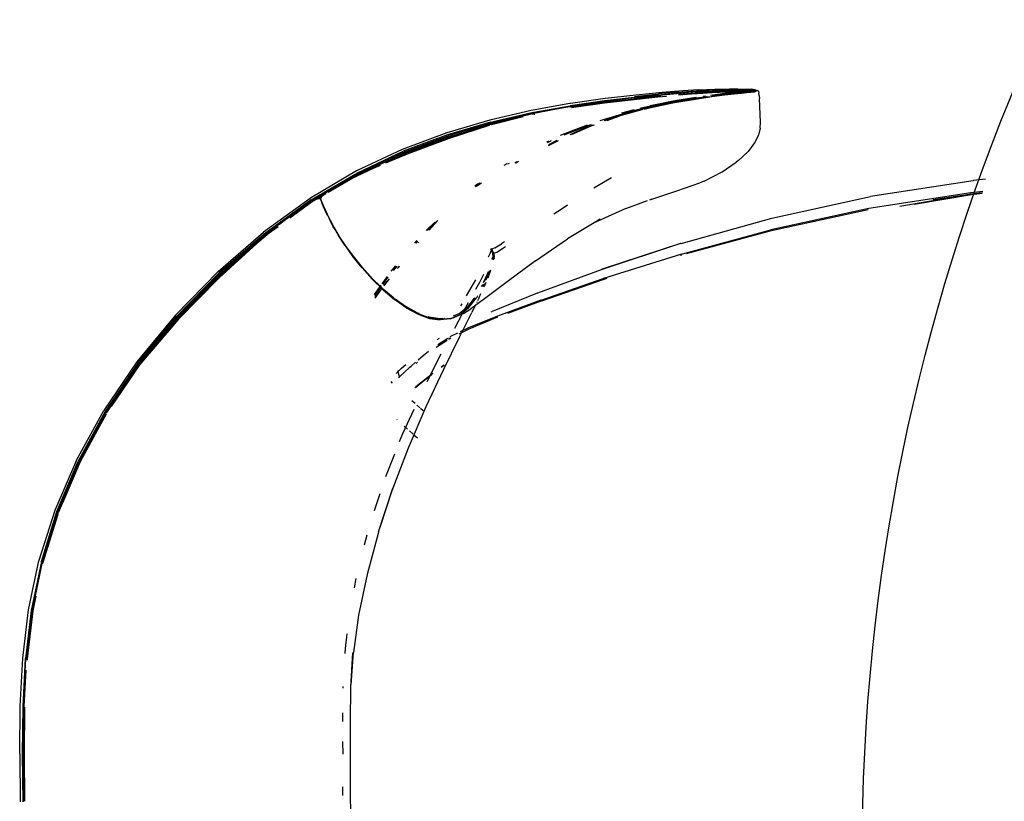
# Model space of a CAD drawing. Units: millimetres. Extents: x 5 to 107, y 4 to 44.
# Drawn here: x 18 to 19, y 36 to 36 of the extents above; entities that cross this region are included whole.
import ezdxf

# ---------------------------------------------------------------- set-up
doc = ezdxf.new("R2010")
doc.units = ezdxf.units.MM

# ---------------------------------------------------------------- blocks, each defined once
blk = doc.blocks.new('HRTRHJ')
for p, q in [((13.3699, 8.08309), (13.35956, 8.08205)), ((13.37604, 8.08325), (13.36851, 8.08254)), ((13.37823, 8.08379), (13.3699, 8.08309)), ((13.38173, 8.08338), (13.3759, 8.0829)), ((13.37604, 8.08325), (13.38158, 8.08367)), ((13.3819, 8.08321), (13.37615, 8.0827)), ((13.38456, 8.0842), (13.37823, 8.08379)), ((13.38613, 8.0831), (13.38154, 8.08276)), ((13.38158, 8.08367), (13.38569, 8.08393)), ((13.38624, 8.08368), (13.38173, 8.08338)), ((13.3821, 8.08319), (13.3819, 8.08321)), ((13.38656, 8.08353), (13.3821, 8.08319)), ((13.38456, 8.0842), (13.39098, 8.08442)), ((13.38569, 8.08393), (13.3889, 8.08414)), ((13.38977, 8.08334), (13.38613, 8.0831)), ((13.38624, 8.08368), (13.3898, 8.08391)), ((13.38624, 8.08288), (13.38988, 8.08313)), ((13.38676, 8.08351), (13.38656, 8.08353)), ((13.38676, 8.08351), (13.39026, 8.08375)), ((13.39048, 8.08372), (13.38676, 8.08351)), ((13.39268, 8.08349), (13.38977, 8.08334)), ((13.3898, 8.08391), (13.39267, 8.08405)), ((13.38988, 8.08313), (13.39279, 8.08329)), ((13.39026, 8.08375), (13.39324, 8.08389)), ((13.39349, 8.08384), (13.39048, 8.08372)), ((13.39098, 8.08442), (13.39293, 8.08444)), ((13.39509, 8.08413), (13.39267, 8.08405)), ((13.39511, 8.08357), (13.39268, 8.08349)), ((13.39279, 8.08329), (13.39522, 8.08338)), ((13.39293, 8.08444), (13.3949, 8.08445)), ((13.39295, 8.0837), (13.3954, 8.08378)), ((13.39574, 8.08396), (13.39324, 8.08389)), ((13.39349, 8.08384), (13.39601, 8.08391)), ((13.3949, 8.08445), (13.39679, 8.08445)), ((13.39727, 8.08416), (13.39509, 8.08413)), ((13.39728, 8.08361), (13.39511, 8.08357)), ((13.39897, 8.08326), (13.39514, 8.08283)), ((13.39522, 8.08338), (13.39739, 8.08342)), ((13.39918, 8.08308), (13.39528, 8.08262)), ((13.39759, 8.08382), (13.3954, 8.08378)), ((13.39557, 8.0826), (13.39948, 8.08306)), ((13.39796, 8.08399), (13.39574, 8.08396)), ((13.39825, 8.08394), (13.39601, 8.08391)), ((13.4001, 8.08445), (13.39679, 8.08445)), ((13.39727, 8.08416), (13.39943, 8.08416)), ((13.39944, 8.08361), (13.39728, 8.08361)), ((13.39739, 8.08342), (13.39955, 8.08342)), ((13.39973, 8.08386), (13.39759, 8.08382)), ((13.39796, 8.08399), (13.40015, 8.08399)), ((13.40046, 8.08395), (13.39825, 8.08394)), ((13.39848, 8.08265), (13.40487, 8.08333)), ((13.40181, 8.08355), (13.39897, 8.08326)), ((13.40212, 8.08339), (13.39918, 8.08308)), ((13.39943, 8.08416), (13.40148, 8.08415)), ((13.39943, 8.08416), (13.3996, 8.08399)), ((13.40148, 8.08359), (13.39944, 8.08361)), ((13.39948, 8.08306), (13.40243, 8.08336)), ((13.39955, 8.08342), (13.4016, 8.08339)), ((13.3996, 8.08399), (13.39965, 8.08394)), ((13.39965, 8.08394), (13.39973, 8.08386)), ((13.39973, 8.08386), (13.39977, 8.08382)), ((13.40182, 8.0838), (13.39977, 8.08382)), ((13.4001, 8.08445), (13.40135, 8.08445)), ((13.40015, 8.08399), (13.40221, 8.08399)), ((13.40221, 8.08399), (13.40046, 8.08395)), ((13.40135, 8.08445), (13.40229, 8.08445)), ((13.40332, 8.08413), (13.40148, 8.08415)), ((13.40181, 8.08355), (13.40148, 8.08359)), ((13.4016, 8.08339), (13.40202, 8.08338)), ((13.40182, 8.0838), (13.4018, 8.08384)), ((13.40181, 8.08355), (13.40217, 8.08359)), ((13.40182, 8.0838), (13.40367, 8.08377)), ((13.40212, 8.08339), (13.40437, 8.08362)), ((13.40212, 8.08339), (13.40243, 8.08336)), ((13.40217, 8.08359), (13.40367, 8.08377)), ((13.4033, 8.08357), (13.40217, 8.08359)), ((13.40253, 8.08395), (13.40221, 8.08399)), ((13.40229, 8.08445), (13.40291, 8.08444)), ((13.40243, 8.08336), (13.4047, 8.08358)), ((13.40253, 8.08395), (13.40406, 8.08398)), ((13.40254, 8.08337), (13.40344, 8.08335)), ((13.40291, 8.08444), (13.40537, 8.08438)), ((13.40448, 8.08356), (13.4033, 8.08357)), ((13.40486, 8.08412), (13.40332, 8.08413)), ((13.40344, 8.08335), (13.40497, 8.08333)), ((13.40394, 8.08377), (13.40367, 8.08377)), ((13.4054, 8.08316), (13.4038, 8.08298)), ((13.40396, 8.08377), (13.40394, 8.08377)), ((13.40396, 8.08377), (13.40551, 8.08394)), ((13.40521, 8.08376), (13.40396, 8.08377)), ((13.40564, 8.08358), (13.40403, 8.08341)), ((13.40406, 8.08398), (13.40438, 8.08394)), ((13.40437, 8.08362), (13.406, 8.08378)), ((13.40551, 8.08394), (13.40438, 8.08394)), ((13.40482, 8.08356), (13.4047, 8.08358)), ((13.40633, 8.08374), (13.40482, 8.08356)), ((13.40548, 8.08356), (13.40482, 8.08356)), ((13.40486, 8.08412), (13.40602, 8.08413)), ((13.40497, 8.08333), (13.40521, 8.08337)), ((13.40585, 8.08376), (13.40521, 8.08376)), ((13.40521, 8.08337), (13.40625, 8.08349)), ((13.40521, 8.08337), (13.4061, 8.08334)), ((13.40537, 8.08438), (13.4058, 8.08437)), ((13.40644, 8.08328), (13.4054, 8.08316)), ((13.40559, 8.08397), (13.40551, 8.08394)), ((13.40582, 8.08397), (13.40559, 8.08397)), ((13.40564, 8.08358), (13.4067, 8.08369)), ((13.40593, 8.08356), (13.40564, 8.08358)), ((13.40677, 8.08414), (13.4058, 8.08437)), ((13.40652, 8.08405), (13.40582, 8.08397)), ((13.40582, 8.08397), (13.40592, 8.08394)), ((13.40672, 8.08397), (13.40592, 8.08394)), ((13.40664, 8.08358), (13.40593, 8.08356)), ((13.40706, 8.08388), (13.406, 8.08378)), ((13.40635, 8.08376), (13.406, 8.08378)), ((13.40602, 8.08413), (13.40677, 8.08414)), ((13.4061, 8.08334), (13.40682, 8.08336)), ((13.40625, 8.08349), (13.40664, 8.08358)), ((13.40633, 8.08374), (13.4067, 8.08377)), ((13.40707, 8.08378), (13.40635, 8.08376)), ((13.40682, 8.08336), (13.40644, 8.08328)), ((13.40704, 8.08411), (13.40652, 8.08405)), ((13.40664, 8.08358), (13.4068, 8.08355)), ((13.4067, 8.08369), (13.40707, 8.08378)), ((13.40672, 8.08397), (13.40691, 8.08398)), ((13.40705, 8.08382), (13.40677, 8.08414)), ((13.40704, 8.08411), (13.40677, 8.08414)), ((13.4068, 8.08355), (13.40693, 8.08358)), ((13.40699, 8.08335), (13.40682, 8.08336)), ((13.40693, 8.08358), (13.40726, 8.08376)), ((13.40695, 8.08394), (13.40706, 8.08394)), ((13.40712, 8.08337), (13.40699, 8.08335)), ((13.40704, 8.08411), (13.40712, 8.08413)), ((13.40722, 8.0838), (13.40704, 8.08411)), ((13.40712, 8.08398), (13.40706, 8.08394)), ((13.40762, 8.08394), (13.40706, 8.08388)), ((13.40707, 8.08378), (13.40722, 8.0838)), ((13.40712, 8.08413), (13.40735, 8.08382)), ((13.40724, 8.08398), (13.40712, 8.08398)), ((13.40738, 8.08378), (13.40712, 8.08337)), ((13.40722, 8.0838), (13.40726, 8.08376)), ((13.40722, 8.0838), (13.40728, 8.08378)), ((13.40726, 8.08376), (13.40738, 8.08378)), ((13.40726, 8.08376), (13.40728, 8.08378)), ((13.40727, 8.08394), (13.40744, 8.08398)), ((13.40728, 8.08378), (13.40735, 8.08382)), ((13.40741, 8.08384), (13.40735, 8.08382)), ((13.40735, 8.08382), (13.40738, 8.08378)), ((13.40759, 8.08394), (13.40741, 8.08384)), ((13.40741, 8.08384), (13.40798, 8.0839)), ((13.40759, 8.08394), (13.40744, 8.08398)), ((13.40762, 8.08394), (13.40766, 8.08394)), ((13.40766, 8.08394), (13.40775, 8.08397)), ((13.40775, 8.08397), (13.40779, 8.08394)), ((13.40779, 8.08394), (13.40798, 8.0839)), ((13.40798, 8.0839), (13.4081, 8.08393)), ((13.4081, 8.08393), (13.40839, 8.08359)), ((13.40839, 8.08359), (13.40859, 8.08288)), ((13.3469, 8.07978), (13.33312, 8.07782)), ((13.33318, 8.07741), (13.34689, 8.07937)), ((13.347, 8.07958), (13.33326, 8.07758)), ((13.34719, 8.08066), (13.33333, 8.07871)), ((13.33342, 8.07755), (13.34717, 8.07956)), ((13.34682, 8.07912), (13.3337, 8.0772)), ((13.35863, 8.0805), (13.34682, 8.07912)), ((13.34689, 8.07893), (13.3587, 8.08031)), ((13.35877, 8.08116), (13.3469, 8.07978)), ((13.34717, 8.07956), (13.347, 8.07958)), ((13.35874, 8.08091), (13.34717, 8.07956)), ((13.35956, 8.08205), (13.34719, 8.08066)), ((13.36812, 8.08153), (13.35863, 8.0805)), ((13.3587, 8.08031), (13.36821, 8.08132)), ((13.35872, 8.08079), (13.35877, 8.08116)), ((13.35885, 8.08097), (13.35874, 8.08091)), ((13.35877, 8.08116), (13.36834, 8.08218)), ((13.35885, 8.08152), (13.36851, 8.08254)), ((13.35885, 8.08097), (13.35903, 8.08095)), ((13.35903, 8.08095), (13.36839, 8.08199)), ((13.36485, 8.07704), (13.37467, 8.07911)), ((13.375, 8.07979), (13.36508, 8.07781)), ((13.37523, 8.07956), (13.36537, 8.07751)), ((13.36639, 8.07765), (13.37438, 8.07926)), ((13.36935, 8.08165), (13.36812, 8.08153)), ((13.36821, 8.08132), (13.3716, 8.08165)), ((13.36834, 8.08218), (13.3759, 8.0829)), ((13.36839, 8.08199), (13.36858, 8.08197)), ((13.36858, 8.08197), (13.37596, 8.08272)), ((13.37438, 8.07926), (13.37457, 8.07931)), ((13.37457, 8.07931), (13.37505, 8.0794)), ((13.37467, 8.07911), (13.38297, 8.0805)), ((13.38323, 8.08034), (13.37492, 8.07895)), ((13.3834, 8.08116), (13.375, 8.07979)), ((13.375, 8.07979), (13.37505, 8.0794)), ((13.37505, 8.0794), (13.38339, 8.08076)), ((13.37505, 8.0794), (13.37551, 8.07954)), ((13.38358, 8.08094), (13.37523, 8.07956)), ((13.37551, 8.07954), (13.38385, 8.08091)), ((13.37615, 8.0827), (13.37596, 8.08272)), ((13.38154, 8.08276), (13.3764, 8.08233)), ((13.37648, 8.08211), (13.38164, 8.08255)), ((13.38164, 8.08255), (13.38624, 8.08288)), ((13.38297, 8.0805), (13.38953, 8.0815)), ((13.38978, 8.08132), (13.38323, 8.08034)), ((13.38339, 8.08076), (13.38849, 8.08153)), ((13.3834, 8.08116), (13.38363, 8.0812)), ((13.38358, 8.08094), (13.38679, 8.08142)), ((13.38385, 8.08091), (13.38762, 8.08148)), ((13.38633, 8.0816), (13.38725, 8.08174)), ((13.38716, 8.08148), (13.38729, 8.0815)), ((13.38923, 8.08203), (13.39003, 8.08215)), ((13.38953, 8.0815), (13.39062, 8.08165)), ((13.39484, 8.082), (13.38978, 8.08132)), ((13.38989, 8.08189), (13.39017, 8.08193)), ((13.39003, 8.08215), (13.39514, 8.08283)), ((13.39009, 8.08185), (13.39045, 8.08191)), ((13.39017, 8.08193), (13.39528, 8.08262)), ((13.39504, 8.08243), (13.39034, 8.0818)), ((13.39557, 8.0826), (13.39045, 8.08191)), ((13.39089, 8.08169), (13.39462, 8.08219)), ((13.39462, 8.08219), (13.39848, 8.08265)), ((13.39869, 8.08245), (13.39484, 8.082)), ((13.40158, 8.08275), (13.39869, 8.08245)), ((13.4038, 8.08298), (13.40158, 8.08275)), ((13.40872, 8.08187), (13.40859, 8.08288)), ((13.40872, 8.08187), (13.4088, 8.08067)), ((13.40926, 8.07129), (13.4088, 8.08067)), ((13.31765, 8.0759), (13.30113, 8.07209)), ((13.3331, 8.07868), (13.31765, 8.0759)), ((13.31781, 8.07505), (13.33312, 8.07782)), ((13.31804, 8.0747), (13.33326, 8.07758)), ((13.3219, 8.07538), (13.31804, 8.0747)), ((13.33342, 8.07755), (13.31819, 8.07468)), ((13.33145, 8.0771), (13.3219, 8.07538)), ((13.33314, 8.07741), (13.33145, 8.0771)), ((13.33333, 8.07871), (13.3331, 8.07868)), ((13.33378, 8.07706), (13.34689, 8.07893)), ((13.35373, 8.07401), (13.36196, 8.07625)), ((13.35386, 8.07503), (13.35883, 8.07626)), ((13.3622, 8.07625), (13.35396, 8.07418)), ((13.36066, 8.07627), (13.35404, 8.07462)), ((13.35422, 8.0745), (13.36066, 8.07627)), ((13.36113, 8.07627), (13.35449, 8.07449)), ((13.36066, 8.07627), (13.3608, 8.07627)), ((13.36104, 8.07681), (13.36508, 8.07781)), ((13.3612, 8.07641), (13.36537, 8.07751)), ((13.3652, 8.0774), (13.3612, 8.07641)), ((13.36517, 8.07733), (13.36125, 8.07631)), ((13.3626, 8.07643), (13.36485, 8.07704)), ((13.36509, 8.07697), (13.36319, 8.0765)), ((13.37492, 8.07895), (13.36509, 8.07697)), ((13.36509, 8.07697), (13.36517, 8.07733)), ((13.36565, 8.07749), (13.36517, 8.07733)), ((13.3652, 8.0774), (13.36565, 8.07749)), ((13.36565, 8.07749), (13.36639, 8.07765)), ((13.30113, 8.07209), (13.2839, 8.06704)), ((13.30138, 8.07126), (13.28421, 8.06624)), ((13.30138, 8.07126), (13.31781, 8.07505)), ((13.31786, 8.07465), (13.30146, 8.07087)), ((13.31443, 8.07336), (13.30177, 8.07022)), ((13.30178, 8.07069), (13.31768, 8.07461)), ((13.31819, 8.07468), (13.30191, 8.07067)), ((13.31804, 8.0747), (13.31786, 8.07465)), ((13.31807, 8.07425), (13.31809, 8.07426)), ((13.31883, 8.0744), (13.31809, 8.07426)), ((13.31883, 8.0744), (13.31903, 8.07443)), ((13.34517, 8.07186), (13.35404, 8.07462)), ((13.34686, 8.07193), (13.34672, 8.07192)), ((13.34686, 8.07193), (13.35422, 8.0745)), ((13.3472, 8.07194), (13.35449, 8.07449)), ((13.35396, 8.07418), (13.34789, 8.07229)), ((13.3479, 8.07197), (13.35373, 8.07401)), ((13.4091, 8.06885), (13.40926, 8.07129)), ((13.30146, 8.07087), (13.28431, 8.06586)), ((13.28441, 8.06546), (13.30153, 8.07046)), ((13.30082, 8.06992), (13.28486, 8.06479)), ((13.30191, 8.07067), (13.285, 8.06528)), ((13.29608, 8.06887), (13.285, 8.06528)), ((13.30178, 8.07069), (13.29608, 8.06887)), ((13.30153, 8.07046), (13.30199, 8.07057)), ((13.32934, 8.06601), (13.34011, 8.07016)), ((13.34128, 8.07019), (13.33065, 8.06609)), ((13.34195, 8.07021), (13.33302, 8.06624)), ((13.33376, 8.06629), (13.34153, 8.06974)), ((13.34153, 8.06974), (13.34296, 8.07024)), ((13.4091, 8.06885), (13.4084, 8.06609)), ((13.2839, 8.06704), (13.2661, 8.06039)), ((13.28421, 8.06624), (13.26645, 8.05962)), ((13.26658, 8.05926), (13.28431, 8.06586)), ((13.26671, 8.05887), (13.28441, 8.06546)), ((13.28486, 8.06479), (13.26867, 8.05872)), ((13.28489, 8.06529), (13.2692, 8.05943)), ((13.2692, 8.05943), (13.285, 8.06528)), ((13.285, 8.06528), (13.28489, 8.06529)), ((13.32386, 8.0634), (13.32462, 8.06377)), ((13.32556, 8.06381), (13.32402, 8.06306)), ((13.32792, 8.06391), (13.32447, 8.06214)), ((13.32456, 8.06195), (13.32846, 8.06393)), ((13.4084, 8.06609), (13.40688, 8.06299)), ((13.2661, 8.06039), (13.24789, 8.05179)), ((13.24825, 8.05106), (13.26645, 8.05962)), ((13.40037, 8.05593), (13.40426, 8.05954)), ((13.40688, 8.06299), (13.40426, 8.05954)), ((13.26658, 8.05926), (13.24841, 8.05071)), ((13.24857, 8.05035), (13.26671, 8.05887)), ((13.26877, 8.05929), (13.25797, 8.05476)), ((13.26867, 8.05872), (13.2594, 8.05483)), ((13.2692, 8.05943), (13.26877, 8.05929)), ((13.31153, 8.05508), (13.31253, 8.05564)), ((13.40037, 8.05593), (13.3995, 8.05527)), ((13.24789, 8.05179), (13.22943, 8.0409)), ((13.25445, 8.05275), (13.24349, 8.04763)), ((13.24427, 8.04849), (13.25486, 8.05346)), ((13.25626, 8.05402), (13.24857, 8.05035)), ((13.25722, 8.05391), (13.25445, 8.05275)), ((13.25486, 8.05346), (13.25626, 8.05402)), ((13.25737, 8.05448), (13.25626, 8.05402)), ((13.30785, 8.05466), (13.30675, 8.05398)), ((13.30877, 8.0548), (13.3082, 8.05445)), ((13.31114, 8.05506), (13.31189, 8.05549)), ((13.39392, 8.05141), (13.3995, 8.05527)), ((13.22976, 8.04021), (13.24825, 8.05106)), ((13.23647, 8.04325), (13.24857, 8.05035)), ((13.24349, 8.04763), (13.2371, 8.04411)), ((13.24841, 8.05071), (13.23794, 8.04457)), ((13.24427, 8.04849), (13.23812, 8.04503)), ((13.24857, 8.05035), (13.24672, 8.04951)), ((13.3497, 8.04904), (13.34269, 8.04484)), ((13.38671, 8.04776), (13.385, 8.04709)), ((13.38671, 8.04776), (13.39392, 8.05141)), ((13.49416, 8.04789), (13.4532, 8.04157)), ((13.49416, 8.04789), (13.49423, 8.0479)), ((13.49423, 8.0479), (13.49426, 8.0479)), ((13.49426, 8.0479), (13.49431, 8.04791)), ((13.49912, 8.04843), (13.49431, 8.04791)), ((13.23694, 8.04399), (13.22994, 8.03988)), ((13.23417, 8.04205), (13.23711, 8.04439)), ((13.23812, 8.04503), (13.2353, 8.04271)), ((13.2371, 8.04411), (13.23551, 8.04288)), ((13.23812, 8.04503), (13.23711, 8.04439)), ((13.29514, 8.04578), (13.29645, 8.04681)), ((13.29593, 8.04592), (13.29533, 8.04549)), ((13.29536, 8.04544), (13.29568, 8.04566)), ((13.29568, 8.04566), (13.29781, 8.04698)), ((13.29712, 8.0469), (13.29593, 8.04592)), ((13.29682, 8.04646), (13.29593, 8.04592)), ((13.29682, 8.04646), (13.29762, 8.04696)), ((13.36501, 8.04029), (13.37576, 8.04378)), ((13.37576, 8.04378), (13.385, 8.04709)), ((13.22933, 8.04084), (13.21071, 8.02731)), ((13.22976, 8.04021), (13.21112, 8.02672)), ((13.22994, 8.03988), (13.21134, 8.02641)), ((13.23167, 8.04069), (13.2276, 8.03855)), ((13.23183, 8.04069), (13.22778, 8.03851)), ((13.22933, 8.04084), (13.22943, 8.0409)), ((13.23167, 8.04069), (13.23035, 8.03966)), ((13.23035, 8.03966), (13.2321, 8.04068)), ((13.23183, 8.04069), (13.23167, 8.04069)), ((13.2321, 8.04068), (13.23183, 8.04069)), ((13.2321, 8.04068), (13.23555, 8.04271)), ((13.23338, 8.04061), (13.2321, 8.04068)), ((13.23351, 8.04065), (13.23338, 8.04061)), ((13.23338, 8.04061), (13.23388, 8.03947)), ((13.23345, 8.04045), (13.23342, 8.04038)), ((13.23342, 8.04038), (13.23381, 8.03942)), ((13.23351, 8.04054), (13.23345, 8.04045)), ((13.23362, 8.04078), (13.23351, 8.04065)), ((13.23353, 8.0406), (13.23351, 8.04065)), ((13.23353, 8.0406), (13.23351, 8.04054)), ((13.23396, 8.03958), (13.23351, 8.04054)), ((13.23417, 8.04205), (13.23362, 8.04078)), ((13.23413, 8.04182), (13.23362, 8.04078)), ((13.23524, 8.04268), (13.23413, 8.04182)), ((13.23417, 8.04205), (13.2353, 8.04271)), ((13.35543, 8.03681), (13.36405, 8.03995)), ((13.36498, 8.04029), (13.366, 8.04066)), ((13.4138, 8.03288), (13.45312, 8.04156)), ((13.4933, 8.04302), (13.45243, 8.03683)), ((13.45315, 8.04156), (13.45312, 8.04156)), ((13.4532, 8.04157), (13.45315, 8.04156)), ((13.46492, 8.03776), (13.49107, 8.04218)), ((13.49351, 8.04224), (13.47061, 8.0384)), ((13.47812, 8.04037), (13.4935, 8.0427)), ((13.49175, 8.04229), (13.49328, 8.04255)), ((13.49786, 8.04309), (13.49328, 8.04255)), ((13.49797, 8.04352), (13.4933, 8.04302)), ((13.4935, 8.0427), (13.49789, 8.04317)), ((13.49778, 8.04274), (13.49351, 8.04224)), ((13.22003, 8.03301), (13.22638, 8.03761)), ((13.22778, 8.03851), (13.22023, 8.03295)), ((13.22123, 8.03308), (13.23014, 8.03953)), ((13.22638, 8.03761), (13.2276, 8.03855)), ((13.22638, 8.03761), (13.22786, 8.03837)), ((13.22786, 8.03837), (13.23014, 8.03953)), ((13.23014, 8.03953), (13.23035, 8.03966)), ((13.23381, 8.03942), (13.23414, 8.03855)), ((13.23388, 8.03947), (13.23479, 8.03733)), ((13.23397, 8.03948), (13.23396, 8.03958)), ((13.23433, 8.03865), (13.23397, 8.03948)), ((13.23414, 8.03855), (13.23452, 8.0376)), ((13.23438, 8.0385), (13.23433, 8.03865)), ((13.23447, 8.03828), (13.23438, 8.0385)), ((13.23472, 8.03766), (13.23447, 8.03828)), ((13.23452, 8.0376), (13.23505, 8.03638)), ((13.23484, 8.03742), (13.23472, 8.03766)), ((13.23479, 8.03733), (13.23538, 8.03599)), ((13.23484, 8.03742), (13.23544, 8.0361)), ((13.23524, 8.03642), (13.23484, 8.03742)), ((13.23505, 8.03638), (13.23584, 8.0347)), ((13.23601, 8.03473), (13.23524, 8.03642)), ((13.23538, 8.03599), (13.23601, 8.03473)), ((13.23627, 8.03435), (13.23544, 8.0361)), ((13.32953, 8.03645), (13.32671, 8.03456)), ((13.33214, 8.03814), (13.32953, 8.03645)), ((13.35543, 8.03681), (13.34271, 8.03103)), ((13.45243, 8.03683), (13.41339, 8.02831)), ((13.41365, 8.028), (13.45218, 8.03641)), ((13.21903, 8.03225), (13.21633, 8.03002)), ((13.22023, 8.03295), (13.21708, 8.03034)), ((13.21903, 8.03225), (13.22003, 8.03301)), ((13.23584, 8.0347), (13.23612, 8.03414)), ((13.23714, 8.03239), (13.23601, 8.03473)), ((13.23601, 8.03473), (13.23619, 8.03424)), ((13.23619, 8.03424), (13.23732, 8.03191)), ((13.23741, 8.03203), (13.23627, 8.03435)), ((13.23867, 8.02947), (13.23714, 8.03239)), ((13.23723, 8.03194), (13.23856, 8.02948)), ((13.23856, 8.02948), (13.23732, 8.03191)), ((13.23894, 8.02916), (13.23741, 8.03203)), ((13.27893, 8.03048), (13.28033, 8.03194)), ((13.34518, 8.03251), (13.34276, 8.03106)), ((13.37754, 8.02284), (13.41377, 8.03287)), ((13.41377, 8.03287), (13.4138, 8.03288)), ((13.21643, 8.02987), (13.20576, 8.0211)), ((13.21645, 8.02982), (13.20802, 8.02283)), ((13.21633, 8.03002), (13.21157, 8.02608)), ((13.21157, 8.02608), (13.21651, 8.02966)), ((13.23883, 8.02903), (13.23856, 8.02948)), ((13.24068, 8.02604), (13.23867, 8.02947)), ((13.23883, 8.02903), (13.23979, 8.02739)), ((13.23894, 8.02916), (13.24094, 8.02579)), ((13.27563, 8.02797), (13.27906, 8.03139)), ((13.2799, 8.03176), (13.27618, 8.02804)), ((13.27893, 8.03059), (13.27681, 8.02812)), ((13.27692, 8.02814), (13.27893, 8.03048)), ((13.28018, 8.03188), (13.27893, 8.03059)), ((13.34271, 8.03103), (13.33207, 8.02464)), ((13.37761, 8.0186), (13.41339, 8.02831)), ((13.37971, 8.01878), (13.41365, 8.028)), ((13.19256, 8.01162), (13.21071, 8.02731)), ((13.21112, 8.02672), (13.19296, 8.01105)), ((13.1932, 8.01076), (13.21134, 8.02641)), ((13.21157, 8.02608), (13.20663, 8.02182)), ((13.21157, 8.02608), (13.20719, 8.0225)), ((13.23979, 8.02739), (13.24059, 8.02605)), ((13.24059, 8.02605), (13.24081, 8.02566)), ((13.24321, 8.02216), (13.24068, 8.02604)), ((13.24081, 8.02566), (13.24331, 8.02182)), ((13.24081, 8.02566), (13.24314, 8.02218)), ((13.24346, 8.02196), (13.24094, 8.02579)), ((13.31932, 8.01589), (13.33207, 8.02464)), ((13.19205, 8.00861), (13.20576, 8.0211)), ((13.20719, 8.0225), (13.19244, 8.00908)), ((13.20802, 8.02283), (13.19294, 8.00907)), ((13.19346, 8.01045), (13.20498, 8.0204)), ((13.24321, 8.02216), (13.24314, 8.02218)), ((13.24377, 8.02138), (13.24321, 8.02216)), ((13.24331, 8.02182), (13.24641, 8.01757)), ((13.24658, 8.01771), (13.24346, 8.02196)), ((13.24627, 8.01792), (13.24377, 8.02138)), ((13.27114, 8.02294), (13.272, 8.02396)), ((13.27221, 8.02371), (13.27159, 8.02297)), ((13.2726, 8.02323), (13.27241, 8.02301)), ((13.27254, 8.02302), (13.27266, 8.02316)), ((13.30152, 8.02056), (13.30141, 8.0207)), ((13.30142, 8.01919), (13.30191, 8.0204)), ((13.30231, 8.01892), (13.30152, 8.02056)), ((13.30156, 8.02077), (13.30175, 8.02052)), ((13.30191, 8.0204), (13.30162, 8.0208)), ((13.3017, 8.02084), (13.3019, 8.02058)), ((13.30175, 8.02052), (13.30252, 8.01888)), ((13.30304, 8.02113), (13.3019, 8.02058)), ((13.30271, 8.0189), (13.3019, 8.02058)), ((13.30271, 8.01872), (13.30191, 8.0204)), ((13.30304, 8.02113), (13.30572, 8.02274)), ((13.30386, 8.01941), (13.30654, 8.02103)), ((13.30691, 8.02351), (13.30572, 8.02274)), ((13.30654, 8.02103), (13.30741, 8.02159)), ((13.37732, 8.02276), (13.3455, 8.01233)), ((13.37732, 8.02276), (13.3459, 8.01253)), ((13.37743, 8.0228), (13.37732, 8.02276)), ((13.37743, 8.0228), (13.37754, 8.02284)), ((13.24627, 8.01792), (13.24633, 8.01788)), ((13.24627, 8.01792), (13.24989, 8.01346)), ((13.24937, 8.01412), (13.24633, 8.01788)), ((13.25003, 8.01311), (13.24641, 8.01757)), ((13.25021, 8.01324), (13.24658, 8.01771)), ((13.30142, 8.01919), (13.30048, 8.01741)), ((13.30227, 8.01746), (13.30183, 8.01658)), ((13.30218, 8.01641), (13.30229, 8.01679)), ((13.30271, 8.01872), (13.30227, 8.01746)), ((13.30237, 8.01709), (13.30231, 8.01892)), ((13.30234, 8.01699), (13.30237, 8.01709)), ((13.30251, 8.01691), (13.30235, 8.01634)), ((13.30252, 8.01888), (13.30255, 8.01718)), ((13.30258, 8.01624), (13.30276, 8.01684)), ((13.30271, 8.0189), (13.30386, 8.01941)), ((13.30271, 8.0189), (13.30271, 8.01872)), ((13.30271, 8.01872), (13.30275, 8.01736)), ((13.30271, 8.01872), (13.30277, 8.01738)), ((13.30276, 8.01705), (13.30278, 8.01702)), ((13.30278, 8.01702), (13.30276, 8.01694)), ((13.30276, 8.01694), (13.30276, 8.01684)), ((13.30278, 8.01706), (13.30278, 8.01702)), ((13.37761, 8.0186), (13.34652, 8.00885)), ((13.37732, 8.01811), (13.37764, 8.01821)), ((13.24992, 8.01346), (13.24937, 8.01412)), ((13.24989, 8.01346), (13.25392, 8.009)), ((13.24994, 8.01342), (13.24992, 8.01346)), ((13.25344, 8.00955), (13.24994, 8.01342)), ((13.25003, 8.01311), (13.25406, 8.00863)), ((13.25021, 8.01324), (13.25425, 8.00876)), ((13.26171, 8.01171), (13.26352, 8.01387)), ((13.26392, 8.01382), (13.26243, 8.01204)), ((13.26482, 8.0137), (13.26413, 8.01284)), ((13.26439, 8.01296), (13.26497, 8.01368)), ((13.31932, 8.01589), (13.30796, 8.0075)), ((13.32025, 8.00307), (13.34571, 8.01245)), ((13.34574, 8.01247), (13.34571, 8.01245)), ((13.3459, 8.01253), (13.34574, 8.01247)), ((13.19256, 8.01162), (13.17548, 7.99421)), ((13.17588, 7.99369), (13.19296, 8.01105)), ((13.1932, 8.01076), (13.17615, 7.99342)), ((13.19205, 8.00861), (13.1763, 7.99258)), ((13.17634, 7.99274), (13.19244, 8.00908)), ((13.17645, 7.99313), (13.19346, 8.01045)), ((13.19294, 8.00907), (13.17673, 7.99258)), ((13.25392, 8.009), (13.25344, 8.00955)), ((13.25396, 8.00898), (13.25392, 8.009)), ((13.25392, 8.009), (13.25827, 8.00475)), ((13.25791, 8.00512), (13.25396, 8.00898)), ((13.25406, 8.00863), (13.25842, 8.00436)), ((13.25726, 8.00575), (13.25425, 8.00876)), ((13.26005, 8.00957), (13.25799, 8.00675)), ((13.26029, 8.00934), (13.25823, 8.00652)), ((13.26088, 8.00876), (13.25994, 8.00759)), ((13.26005, 8.0075), (13.26098, 8.00867)), ((13.29542, 8.00836), (13.29168, 8.00189)), ((13.2986, 8.01037), (13.29693, 8.00724)), ((13.29862, 8.00723), (13.30022, 8.01065)), ((13.30034, 8.01062), (13.29884, 8.00746)), ((13.29962, 8.0083), (13.29963, 8.00832)), ((13.29963, 8.00832), (13.30022, 8.00958)), ((13.30022, 8.01065), (13.30058, 8.01162)), ((13.30034, 8.01062), (13.30022, 8.01065)), ((13.30022, 8.00958), (13.30057, 8.01032)), ((13.30025, 8.00901), (13.30023, 8.00896)), ((13.30141, 8.01214), (13.30025, 8.00901)), ((13.30077, 8.01174), (13.30034, 8.01062)), ((13.30057, 8.01032), (13.30059, 8.01039)), ((13.30059, 8.01039), (13.30064, 8.01049)), ((13.30122, 8.01202), (13.30064, 8.01049)), ((13.32155, 8.0002), (13.34639, 8.00879)), ((13.32183, 7.99987), (13.34681, 8.00853)), ((13.34652, 8.00885), (13.34639, 8.00879)), ((13.34681, 8.00853), (13.348, 8.00891)), ((13.25754, 8.00613), (13.25484, 8.00243)), ((13.25773, 8.00584), (13.25496, 8.00203)), ((13.25522, 8.00122), (13.25816, 8.00519)), ((13.25527, 8.00104), (13.25824, 8.00505)), ((13.25826, 8.00477), (13.25791, 8.00512)), ((13.2583, 8.00474), (13.25826, 8.00477)), ((13.25827, 8.00475), (13.26285, 8.0009)), ((13.25862, 8.00448), (13.2583, 8.00474)), ((13.26262, 8.0011), (13.25862, 8.00448)), ((13.25876, 8.006), (13.25994, 8.00759)), ((13.25886, 8.0059), (13.26005, 8.0075)), ((13.29693, 8.00724), (13.29537, 8.00443)), ((13.2978, 8.00561), (13.2981, 8.00612)), ((13.29819, 8.0061), (13.29789, 8.0056)), ((13.2981, 8.00612), (13.29822, 8.00637)), ((13.29836, 8.00647), (13.29819, 8.0061)), ((13.29841, 8.00576), (13.2983, 8.00557)), ((13.29841, 8.00576), (13.29851, 8.00591)), ((13.29851, 8.00591), (13.29893, 8.00685)), ((13.29876, 8.00552), (13.29883, 8.00568)), ((13.29948, 8.00722), (13.29883, 8.00568)), ((13.29893, 8.00685), (13.29896, 8.00687)), ((13.30796, 8.0075), (13.299, 8.0007)), ((13.25842, 8.00436), (13.26301, 8.00049)), ((13.26284, 8.00092), (13.26262, 8.0011)), ((13.26285, 8.0009), (13.26271, 8.00103)), ((13.26285, 8.0009), (13.26284, 8.00092)), ((13.26285, 8.0009), (13.26294, 8.00084)), ((13.26294, 8.00084), (13.26321, 8.00061)), ((13.26772, 7.99718), (13.26301, 8.00049)), ((13.26739, 7.99772), (13.26321, 8.00061)), ((13.29514, 8.0011), (13.29236, 7.99757)), ((13.29236, 7.99757), (13.29501, 8.001)), ((13.29272, 7.99728), (13.29571, 8.00116)), ((13.299, 8.0007), (13.29347, 7.99674)), ((13.29584, 8.0013), (13.29571, 8.00116)), ((13.29606, 8.00176), (13.29584, 8.0013)), ((13.29613, 8.00181), (13.29606, 8.00176)), ((13.2968, 8.00128), (13.29613, 7.99986)), ((13.2968, 8.00128), (13.2975, 8.0028)), ((13.31996, 8.00295), (13.30204, 7.99569)), ((13.31996, 8.00295), (13.31999, 8.00297)), ((13.31999, 8.00297), (13.32025, 8.00307)), ((13.26739, 7.99772), (13.26754, 7.99763)), ((13.26755, 7.9976), (13.26739, 7.99772)), ((13.26755, 7.9976), (13.26754, 7.99763)), ((13.27212, 7.99511), (13.26755, 7.9976)), ((13.26792, 7.9973), (13.26755, 7.9976)), ((13.26772, 7.99718), (13.27241, 7.99461)), ((13.26792, 7.9973), (13.27261, 7.99473)), ((13.28987, 7.99877), (13.28942, 7.99799)), ((13.29039, 7.9954), (13.29257, 7.99715)), ((13.29051, 7.99491), (13.29347, 7.99674)), ((13.29246, 7.99917), (13.29076, 7.99608)), ((13.29096, 7.99645), (13.29233, 7.99756)), ((13.29233, 7.99756), (13.29236, 7.99757)), ((13.29257, 7.99715), (13.29259, 7.99718)), ((13.29259, 7.99718), (13.29272, 7.99728)), ((13.29525, 7.99802), (13.29394, 7.99526)), ((13.29594, 7.99947), (13.29585, 7.99928)), ((13.32145, 8.00018), (13.30411, 7.99386)), ((13.32183, 7.99987), (13.3082, 7.99484)), ((13.32155, 8.0002), (13.32145, 8.00018)), ((13.17548, 7.99421), (13.16007, 7.97557)), ((13.1605, 7.97509), (13.17588, 7.99369)), ((13.1763, 7.99258), (13.16073, 7.97433)), ((13.16076, 7.97448), (13.17634, 7.99274)), ((13.17615, 7.99342), (13.1608, 7.97484)), ((13.17673, 7.99258), (13.16116, 7.97431)), ((13.16365, 7.97763), (13.17645, 7.99313)), ((13.27212, 7.99511), (13.27223, 7.99506)), ((13.27289, 7.99481), (13.27226, 7.99504)), ((13.27241, 7.99461), (13.27698, 7.99293)), ((13.27717, 7.99305), (13.27261, 7.99473)), ((13.27672, 7.99339), (13.27649, 7.99348)), ((13.27672, 7.99339), (13.27679, 7.99338)), ((13.28111, 7.99275), (13.27679, 7.99338)), ((13.27698, 7.99293), (13.2813, 7.9923)), ((13.28148, 7.99242), (13.27717, 7.99305)), ((13.28229, 7.99289), (13.28111, 7.99275)), ((13.28534, 7.99276), (13.2813, 7.9923)), ((13.28552, 7.99289), (13.28148, 7.99242)), ((13.28229, 7.99289), (13.28237, 7.99287)), ((13.2827, 7.99293), (13.28297, 7.99294)), ((13.28301, 7.99297), (13.28297, 7.99294)), ((13.28534, 7.99276), (13.28652, 7.99327)), ((13.28552, 7.99289), (13.28678, 7.9933)), ((13.28552, 7.99289), (13.28635, 7.99325)), ((13.28891, 7.99481), (13.28645, 7.99376)), ((13.28671, 7.9934), (13.28927, 7.9945)), ((13.28673, 7.99336), (13.28911, 7.99437)), ((13.29051, 7.99491), (13.28678, 7.9933)), ((13.29001, 7.99469), (13.28691, 7.98892)), ((13.29096, 7.99645), (13.28891, 7.99481)), ((13.28902, 7.98546), (13.29394, 7.99526)), ((13.28911, 7.99437), (13.28927, 7.9945)), ((13.28927, 7.9945), (13.29039, 7.9954)), ((13.29039, 7.9954), (13.29001, 7.99469)), ((13.29076, 7.99608), (13.29039, 7.9954)), ((13.30411, 7.99386), (13.29254, 7.98914)), ((13.30418, 7.99336), (13.29267, 7.98859)), ((13.3016, 7.9955), (13.30204, 7.99569)), ((13.29254, 7.98914), (13.28924, 7.9875)), ((13.28088, 7.98491), (13.27986, 7.98429)), ((13.28426, 7.98494), (13.28031, 7.9824)), ((13.2827, 7.97266), (13.28902, 7.98546)), ((13.28489, 7.98517), (13.28475, 7.9849)), ((13.28556, 7.98499), (13.28489, 7.98466)), ((13.28814, 7.98696), (13.28517, 7.98549)), ((13.29267, 7.98859), (13.2887, 7.98658)), ((13.28402, 7.98409), (13.27965, 7.98125)), ((13.28489, 7.98466), (13.28464, 7.9845)), ((13.16113, 7.97458), (13.16365, 7.97763)), ((13.27442, 7.97802), (13.27243, 7.97628)), ((13.27659, 7.97967), (13.27442, 7.97802)), ((13.28146, 7.97862), (13.27588, 7.96759)), ((13.16007, 7.97557), (13.14691, 7.95616)), ((13.1605, 7.97509), (13.14745, 7.95573)), ((13.1608, 7.97484), (13.14777, 7.95551)), ((13.14812, 7.95527), (13.16113, 7.97458)), ((13.16116, 7.97431), (13.14977, 7.95772)), ((13.16076, 7.97448), (13.14992, 7.9587)), ((13.16073, 7.97433), (13.14992, 7.9587)), ((13.1608, 7.97484), (13.16108, 7.97462)), ((13.26584, 7.97298), (13.26366, 7.97087)), ((13.26915, 7.97339), (13.26506, 7.96953)), ((13.26584, 7.97298), (13.26758, 7.97451)), ((13.26915, 7.97339), (13.26961, 7.9738)), ((13.27144, 7.9754), (13.26961, 7.9738)), ((13.27161, 7.97492), (13.27215, 7.97539)), ((13.28284, 7.97405), (13.28167, 7.97334)), ((13.2829, 7.97424), (13.28181, 7.97358)), ((13.26506, 7.96953), (13.26439, 7.97203)), ((13.26506, 7.96949), (13.26463, 7.96913)), ((13.26506, 7.96949), (13.26506, 7.96953)), ((13.27826, 7.97092), (13.27158, 7.96565)), ((13.27784, 7.97034), (13.27236, 7.96602)), ((13.27567, 7.95767), (13.2827, 7.97266)), ((13.26226, 7.96708), (13.26162, 7.96766)), ((13.27119, 7.96525), (13.27158, 7.96565)), ((13.27236, 7.96602), (13.27171, 7.96537)), ((13.26859, 7.94127), (13.27567, 7.95767)), ((13.27122, 7.95893), (13.26998, 7.96006)), ((13.27319, 7.95714), (13.27188, 7.95833)), ((13.13601, 7.93627), (13.14691, 7.95616)), ((13.14745, 7.95573), (13.13668, 7.93589)), ((13.13677, 7.93542), (13.14757, 7.95517)), ((13.1476, 7.95532), (13.13679, 7.93558)), ((13.13703, 7.9357), (13.14757, 7.95517)), ((13.14777, 7.95472), (13.13721, 7.93543)), ((13.1374, 7.93549), (13.1478, 7.95468)), ((13.14764, 7.95526), (13.14757, 7.95517)), ((13.14777, 7.95551), (13.1476, 7.95532)), ((13.14777, 7.95551), (13.14764, 7.95526)), ((13.14801, 7.95515), (13.14786, 7.95489)), ((13.14811, 7.95524), (13.14801, 7.95515)), ((13.14811, 7.95524), (13.14812, 7.95527)), ((13.27068, 7.95658), (13.26618, 7.94679)), ((13.2744, 7.95604), (13.27337, 7.95697)), ((13.26412, 7.95241), (13.26396, 7.95255)), ((13.26821, 7.94869), (13.26684, 7.94993)), ((13.26618, 7.94679), (13.26493, 7.94361)), ((13.27046, 7.94664), (13.26901, 7.94796)), ((13.27218, 7.94507), (13.27078, 7.94635)), ((13.26299, 7.93867), (13.25946, 7.92971)), ((13.26213, 7.92425), (13.26859, 7.94127)), ((13.13601, 7.93627), (13.12736, 7.91618)), ((13.12818, 7.91586), (13.13668, 7.93589)), ((13.13677, 7.93542), (13.12828, 7.91543)), ((13.12829, 7.91559), (13.13679, 7.93558)), ((13.13703, 7.9357), (13.12855, 7.91569)), ((13.13721, 7.93543), (13.12872, 7.91548)), ((13.1305, 7.91922), (13.1374, 7.93549)), ((13.25711, 7.9228), (13.25487, 7.91601)), ((13.25666, 7.90767), (13.26234, 7.92512)), ((13.25725, 7.9095), (13.26213, 7.92425)), ((13.12736, 7.91618), (13.12099, 7.8962)), ((13.12193, 7.89591), (13.12818, 7.91586)), ((13.12204, 7.89567), (13.12828, 7.91543)), ((13.12828, 7.91543), (13.12205, 7.89552)), ((13.12855, 7.91569), (13.12231, 7.89578)), ((13.12856, 7.91498), (13.12249, 7.89559)), ((13.1227, 7.89564), (13.12871, 7.91479)), ((13.12828, 7.91543), (13.12829, 7.91559)), ((13.12872, 7.91548), (13.12866, 7.91528)), ((13.25195, 7.90634), (13.25088, 7.90231)), ((13.25645, 7.90708), (13.25205, 7.89063)), ((13.25666, 7.90767), (13.25645, 7.90708)), ((13.11683, 7.87656), (13.12098, 7.89617)), ((13.12193, 7.89591), (13.1179, 7.87635)), ((13.12205, 7.89552), (13.118, 7.87614)), ((13.12231, 7.89578), (13.11828, 7.87624)), ((13.12099, 7.8962), (13.12098, 7.89617)), ((13.12204, 7.89567), (13.12205, 7.89552)), ((13.12249, 7.89559), (13.12238, 7.89508)), ((13.12255, 7.8949), (13.1227, 7.89564)), ((13.25205, 7.89063), (13.24864, 7.87443)), ((13.24762, 7.88901), (13.24688, 7.88528)), ((13.11867, 7.87614), (13.11987, 7.88194)), ((13.11448, 7.8572), (13.11683, 7.87656)), ((13.1179, 7.87635), (13.11561, 7.85706)), ((13.1157, 7.85691), (13.11801, 7.87601)), ((13.11599, 7.85699), (13.11828, 7.87624)), ((13.11846, 7.87609), (13.11618, 7.85688)), ((13.11638, 7.85692), (13.11867, 7.87614)), ((13.118, 7.87614), (13.11801, 7.87601)), ((13.1187, 7.87722), (13.11846, 7.87609)), ((13.24864, 7.87443), (13.24659, 7.85947)), ((13.244, 7.86691), (13.24331, 7.86106)), ((13.24331, 7.86106), (13.2432, 7.85915)), ((13.24559, 7.84569), (13.24641, 7.85942)), ((13.24564, 7.84659), (13.24659, 7.85947)), ((13.11346, 7.83803), (13.11448, 7.8572)), ((13.11462, 7.83795), (13.11561, 7.85706)), ((13.11469, 7.83788), (13.11572, 7.85682)), ((13.11572, 7.85682), (13.1157, 7.85691)), ((13.11599, 7.85699), (13.11598, 7.85665)), ((13.11618, 7.85688), (13.11616, 7.85654)), ((13.11635, 7.85644), (13.11638, 7.85692)), ((13.11576, 7.85252), (13.11499, 7.83792)), ((13.24249, 7.84525), (13.2425, 7.84593)), ((13.24539, 7.83216), (13.24556, 7.84545)), ((13.24556, 7.84545), (13.24559, 7.84569)), ((13.11328, 7.81895), (13.11346, 7.83803)), ((13.11444, 7.81895), (13.11462, 7.83795)), ((13.11471, 7.83783), (13.11451, 7.81895)), ((13.11469, 7.83788), (13.11471, 7.83783)), ((13.11499, 7.83792), (13.11481, 7.81895)), ((13.11518, 7.83768), (13.11501, 7.81895)), ((13.11519, 7.81895), (13.11537, 7.83763)), ((13.24235, 7.83258), (13.24238, 7.83544)), ((13.24236, 7.83195), (13.24235, 7.83258)), ((13.24544, 7.81895), (13.24539, 7.83216)), ((13.24244, 7.81895), (13.2424, 7.82396)), ((13.11328, 7.81895), (13.11346, 7.79987)), ((13.11462, 7.79994), (13.11444, 7.81895)), ((13.11451, 7.81895), (13.11471, 7.80006)), ((13.11481, 7.81895), (13.11499, 7.80016)), ((13.11501, 7.81895), (13.11518, 7.80021)), ((13.11537, 7.80026), (13.11519, 7.81895)), ((13.24539, 7.80573), (13.24544, 7.81895)), ((13.24235, 7.80531), (13.24236, 7.80594)), ((13.24238, 7.80246), (13.24235, 7.80531)), ((13.24556, 7.79245), (13.24539, 7.80573))]:
    blk.add_line(p, q)
blk.add_circle((14.2498, 7.77834), 0.8)

msp = doc.modelspace()

# ---------------------------------------------------------------- block references
msp.add_blockref('HRTRHJ', (5.25821, 27.98791))

doc.saveas('drawing.dxf')
